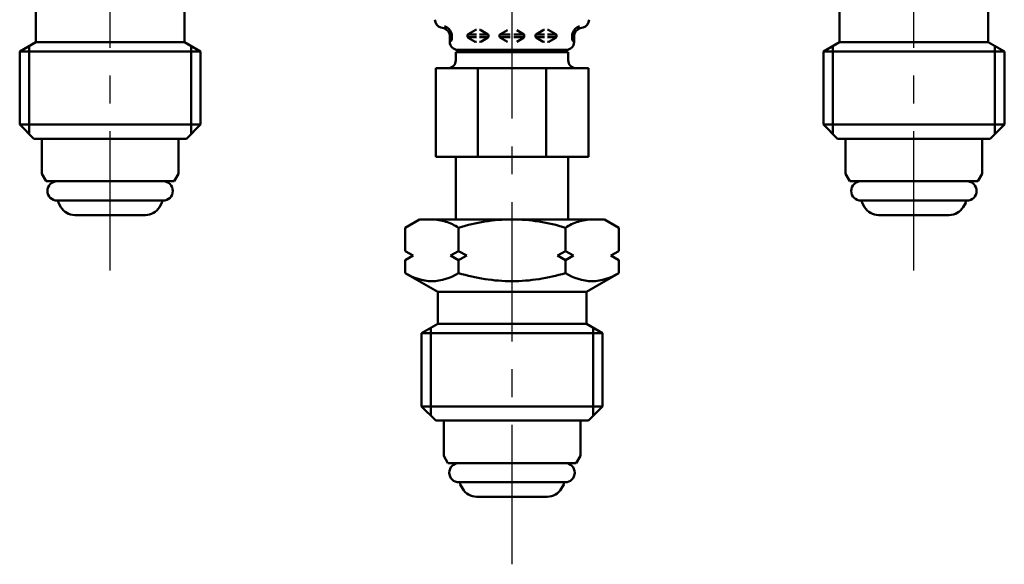
# Model space of a CAD drawing. Units: millimetres. Extents: x 0 to 1260, y -1 to 891.
# Drawn here: x 591 to 713, y 342 to 410 of the extents above; entities that cross this region are included whole.
import ezdxf

# ---------------------------------------------------------------- set-up
doc = ezdxf.new("R2010")
doc.units = ezdxf.units.MM
doc.header["$LTSCALE"] = 0.545669
doc.linetypes.add('CENTER', pattern=[50.8, 31.75, -6.35, 6.35, -6.35])
for name, color, linetype in [('NoLayerName_008', 7, 'Continuous'), ('NoLayerName_010', 7, 'Continuous'), ('NoLayerName_011', 7, 'Continuous')]:
    doc.layers.add(name, color=color, linetype=linetype)

msp = doc.modelspace()

# ---------------------------------------------------------------- linework, layer by layer
at = {"layer": 'NoLayerName_008', "color": 21, "linetype": 'Continuous', "lineweight": 50}
for p, q in [((592.96, 411.16), (592.96, 408.96)), ((611.46, 411.16), (611.46, 408.96)), ((692.96, 411.16), (692.96, 408.96)), ((711.46, 411.16), (711.46, 408.96)), ((592.96, 408.96), (592.96, 407.16)), ((611.46, 408.96), (611.46, 407.16)), ((692.96, 408.96), (692.96, 407.16)), ((711.46, 408.96), (711.46, 407.16)), ((592.96, 407.16), (590.96, 406)), ((592.96, 407.16), (602.21, 407.16)), ((611.46, 407.16), (602.21, 407.16)), ((611.46, 407.16), (613.46, 406)), ((692.96, 407.16), (690.96, 406)), ((692.96, 407.16), (702.21, 407.16)), ((711.46, 407.16), (702.21, 407.16)), ((711.46, 407.16), (713.46, 406)), ((590.96, 406), (602.21, 406)), ((590.96, 406), (590.96, 396.91)), ((592.12, 406.68), (592.12, 395.75)), ((613.46, 406), (602.21, 406)), ((612.29, 406.68), (612.29, 395.75)), ((613.46, 406), (613.46, 396.91)), ((690.96, 406), (702.21, 406)), ((690.96, 406), (690.96, 396.91)), ((692.12, 406.68), (692.12, 395.75)), ((713.46, 406), (702.21, 406)), ((712.29, 406.68), (712.29, 395.75)), ((713.46, 406), (713.46, 396.91)), ((590.96, 396.91), (602.21, 396.91)), ((590.96, 396.91), (592.71, 395.16)), ((613.46, 396.91), (602.21, 396.91)), ((613.46, 396.91), (611.71, 395.16)), ((690.96, 396.91), (702.21, 396.91)), ((690.96, 396.91), (692.71, 395.16)), ((713.46, 396.91), (702.21, 396.91)), ((713.46, 396.91), (711.71, 395.16)), ((592.71, 395.16), (602.21, 395.16)), ((611.71, 395.16), (602.21, 395.16)), ((692.71, 395.16), (702.21, 395.16)), ((711.71, 395.16), (702.21, 395.16)), ((638.93, 384.09), (640.71, 385.12)), ((640.71, 385.12), (652.21, 385.12)), ((642.46, 385.11), (642.24, 385.12)), ((642.68, 385.1), (642.46, 385.11)), ((642.9, 385.07), (642.68, 385.1)), ((643.12, 385.04), (642.9, 385.07)), ((643.34, 385), (643.12, 385.04)), ((643.55, 384.95), (643.34, 385)), ((643.76, 384.9), (643.55, 384.95)), ((643.97, 384.83), (643.76, 384.9)), ((644.18, 384.76), (643.97, 384.83)), ((644.39, 384.68), (644.18, 384.76)), ((644.59, 384.6), (644.39, 384.68)), ((648.01, 384.7), (647.6, 384.62)), ((648.43, 384.78), (648.01, 384.7)), ((648.84, 384.85), (648.43, 384.78)), ((649.26, 384.91), (648.84, 384.85)), ((649.68, 384.97), (649.26, 384.91)), ((650.1, 385.01), (649.68, 384.97)), ((650.52, 385.05), (650.1, 385.01)), ((650.94, 385.08), (650.52, 385.05)), ((651.36, 385.1), (650.94, 385.08)), ((651.78, 385.11), (651.36, 385.1)), ((652.21, 385.12), (651.78, 385.11)), ((652.21, 385.12), (652.63, 385.11)), ((663.71, 385.12), (652.21, 385.12)), ((652.63, 385.11), (653.05, 385.1)), ((653.05, 385.1), (653.47, 385.08)), ((653.47, 385.08), (653.89, 385.05)), ((653.89, 385.05), (654.31, 385.01)), ((654.31, 385.01), (654.73, 384.97)), ((654.73, 384.97), (655.15, 384.91)), ((655.15, 384.91), (655.57, 384.85)), ((655.57, 384.85), (655.99, 384.78)), ((655.99, 384.78), (656.4, 384.7)), ((656.4, 384.7), (656.81, 384.62)), ((659.82, 384.6), (660.02, 384.68)), ((660.02, 384.68), (660.23, 384.76)), ((660.23, 384.76), (660.44, 384.83)), ((660.44, 384.83), (660.65, 384.9)), ((660.65, 384.9), (660.86, 384.95)), ((660.86, 384.95), (661.08, 385)), ((661.08, 385), (661.29, 385.04)), ((661.29, 385.04), (661.51, 385.07)), ((661.51, 385.07), (661.73, 385.1)), ((661.73, 385.1), (661.95, 385.11)), ((661.95, 385.11), (662.17, 385.12)), ((665.49, 384.09), (663.71, 385.12)), ((638.93, 381.19), (638.93, 384.09)), ((644.79, 384.51), (644.59, 384.6)), ((644.99, 384.41), (644.79, 384.51)), ((645.19, 384.31), (644.99, 384.41)), ((645.38, 384.2), (645.19, 384.31)), ((645.57, 384.09), (645.38, 384.2)), ((645.96, 384.21), (645.57, 384.09)), ((645.57, 381.19), (645.57, 384.09)), ((646.37, 384.32), (645.96, 384.21)), ((646.78, 384.43), (646.37, 384.32)), ((647.19, 384.53), (646.78, 384.43)), ((647.6, 384.62), (647.19, 384.53)), ((656.81, 384.62), (657.23, 384.53)), ((657.23, 384.53), (657.64, 384.43)), ((657.64, 384.43), (658.04, 384.32)), ((658.04, 384.32), (658.45, 384.21)), ((658.45, 384.21), (658.85, 384.09)), ((658.85, 384.09), (659.03, 384.2)), ((658.85, 381.19), (658.85, 384.09)), ((659.03, 384.2), (659.23, 384.31)), ((659.23, 384.31), (659.42, 384.41)), ((659.42, 384.41), (659.62, 384.51)), ((659.62, 384.51), (659.82, 384.6)), ((665.49, 381.19), (665.49, 384.09)), ((639.93, 380.62), (638.93, 381.19)), ((645.57, 381.19), (644.57, 380.62)), ((646.57, 380.62), (645.57, 381.19)), ((657.85, 380.62), (658.85, 381.19)), ((658.85, 381.19), (659.85, 380.62)), ((664.49, 380.62), (665.49, 381.19)), ((638.93, 380.04), (639.93, 380.62)), ((638.93, 378.44), (638.93, 380.04)), ((644.57, 380.62), (645.57, 380.04)), ((645.57, 380.04), (646.57, 380.62)), ((645.57, 378.44), (645.57, 380.04)), ((658.85, 380.04), (657.85, 380.62)), ((659.85, 380.62), (658.85, 380.04)), ((658.85, 378.44), (658.85, 380.04)), ((665.49, 380.04), (664.49, 380.62)), ((665.49, 378.44), (665.49, 380.04)), ((638.93, 378.44), (642.96, 376.12)), ((639.31, 378.23), (638.93, 378.44)), ((639.7, 378.03), (639.31, 378.23)), ((640.11, 377.86), (639.7, 378.03)), ((640.52, 377.72), (640.11, 377.86)), ((640.95, 377.6), (640.52, 377.72)), ((641.38, 377.51), (640.95, 377.6)), ((641.81, 377.46), (641.38, 377.51)), ((642.25, 377.44), (641.81, 377.46)), ((642.69, 377.46), (642.25, 377.44)), ((643.12, 377.52), (642.69, 377.46)), ((643.55, 377.6), (643.12, 377.52)), ((643.97, 377.72), (643.55, 377.6)), ((644.39, 377.86), (643.97, 377.72)), ((644.79, 378.03), (644.39, 377.86)), ((645.19, 378.23), (644.79, 378.03)), ((645.57, 378.44), (645.19, 378.23)), ((645.96, 378.33), (645.57, 378.44)), ((646.37, 378.22), (645.96, 378.33)), ((646.78, 378.11), (646.37, 378.22)), ((647.19, 378.01), (646.78, 378.11)), ((647.6, 377.92), (647.19, 378.01)), ((648.01, 377.84), (647.6, 377.92)), ((648.43, 377.77), (648.01, 377.84)), ((648.85, 377.7), (648.43, 377.77)), ((649.26, 377.64), (648.85, 377.7)), ((649.68, 377.59), (649.26, 377.64)), ((650.1, 377.54), (649.68, 377.59)), ((650.52, 377.51), (650.1, 377.54)), ((650.94, 377.48), (650.52, 377.51)), ((651.36, 377.46), (650.94, 377.48)), ((651.79, 377.45), (651.36, 377.46)), ((652.21, 377.44), (651.79, 377.45)), ((652.21, 377.44), (652.63, 377.45)), ((652.63, 377.45), (653.05, 377.46)), ((653.05, 377.46), (653.47, 377.48)), ((653.47, 377.48), (653.89, 377.51)), ((653.89, 377.51), (654.31, 377.54)), ((654.31, 377.54), (654.73, 377.59)), ((654.73, 377.59), (655.15, 377.64)), ((655.15, 377.64), (655.57, 377.7)), ((655.57, 377.7), (655.98, 377.77)), ((655.98, 377.77), (656.4, 377.84)), ((656.4, 377.84), (656.81, 377.92)), ((656.81, 377.92), (657.22, 378.01)), ((657.22, 378.01), (657.63, 378.11)), ((657.63, 378.11), (658.04, 378.22)), ((658.04, 378.22), (658.45, 378.33)), ((658.45, 378.33), (658.85, 378.44)), ((658.85, 378.44), (659.23, 378.23)), ((659.23, 378.23), (659.62, 378.03)), ((659.62, 378.03), (660.03, 377.86)), ((660.03, 377.86), (660.44, 377.72)), ((660.44, 377.72), (660.86, 377.6)), ((660.86, 377.6), (661.29, 377.52)), ((661.29, 377.52), (661.73, 377.46)), ((665.49, 378.44), (661.46, 376.12)), ((661.73, 377.46), (662.17, 377.44)), ((662.17, 377.44), (662.6, 377.46)), ((662.6, 377.46), (663.04, 377.51)), ((663.04, 377.51), (663.47, 377.6)), ((663.47, 377.6), (663.89, 377.72)), ((663.89, 377.72), (664.31, 377.86)), ((664.31, 377.86), (664.71, 378.03)), ((664.71, 378.03), (665.1, 378.23)), ((665.1, 378.23), (665.49, 378.44)), ((642.96, 376.12), (652.21, 376.12)), ((642.96, 376.12), (642.96, 373.92)), ((661.46, 376.12), (652.21, 376.12)), ((661.46, 376.12), (661.46, 373.92)), ((642.96, 373.92), (642.96, 372.12)), ((661.46, 373.92), (661.46, 372.12)), ((642.96, 372.12), (640.96, 370.96)), ((642.12, 371.63), (642.12, 360.7)), ((642.96, 372.12), (652.21, 372.12)), ((661.46, 372.12), (652.21, 372.12)), ((661.46, 372.12), (663.46, 370.96)), ((662.29, 371.63), (662.29, 360.7)), ((640.96, 370.96), (652.21, 370.96)), ((640.96, 370.96), (640.96, 361.87)), ((663.46, 370.96), (652.21, 370.96)), ((663.46, 370.96), (663.46, 361.87)), ((640.96, 361.87), (652.21, 361.87)), ((640.96, 361.87), (642.71, 360.12)), ((663.46, 361.87), (652.21, 361.87)), ((663.46, 361.87), (661.71, 360.12)), ((642.71, 360.12), (652.21, 360.12)), ((661.71, 360.12), (652.21, 360.12))]:
    msp.add_line(p, q, dxfattribs=at)
at = {"layer": 'NoLayerName_010', "color": 6, "linetype": 'CENTER', "lineweight": 25}
for p, q in [((602.21, 378.75), (602.21, 741.99)), ((652.21, 342.23), (652.21, 741.99)), ((702.21, 378.75), (702.21, 741.99))]:
    msp.add_line(p, q, dxfattribs=at)
at = {"layer": 'NoLayerName_011', "color": 21, "linetype": 'Continuous', "lineweight": 50}
for p, q in [((643.37, 408.99), (643.73, 408.89)), ((644.46, 408.12), (644.71, 408.12)), ((644.47, 407.93), (644.47, 407.2)), ((644.71, 408.12), (644.71, 407.48)), ((644.71, 408), (644.71, 407.89)), ((646.67, 408.12), (647.77, 408.12)), ((646.67, 408), (646.67, 407.89)), ((646.77, 408.18), (647.63, 408.67)), ((647.73, 408.7), (647.77, 408.7)), ((648.22, 408.7), (648.17, 408.7)), ((648.17, 408.12), (649.24, 408.12)), ((649.17, 408.18), (648.32, 408.67)), ((649.27, 408), (649.27, 407.89)), ((650.67, 408.12), (651.97, 408.12)), ((650.67, 408), (650.67, 407.89)), ((650.77, 408.18), (651.63, 408.67)), ((653.74, 408.12), (652.44, 408.12)), ((653.64, 408.18), (652.79, 408.67)), ((653.74, 408), (653.74, 407.89)), ((655.14, 408), (655.14, 407.89)), ((656.24, 408.12), (655.18, 408.12)), ((655.24, 408.18), (656.09, 408.67)), ((656.19, 408.7), (656.24, 408.7)), ((656.69, 408.7), (656.64, 408.7)), ((657.74, 408.12), (656.64, 408.12)), ((657.64, 408.18), (656.79, 408.67)), ((657.74, 408), (657.74, 407.89)), ((659.7, 408.12), (659.7, 407.48)), ((659.96, 408.12), (659.7, 408.12)), ((659.7, 408), (659.7, 407.89)), ((659.94, 407.93), (659.94, 407.2)), ((661.05, 408.99), (660.68, 408.89)), ((644.47, 407.77), (644.71, 407.77)), ((646.67, 407.77), (647.77, 407.77)), ((646.77, 407.72), (647.63, 407.22)), ((647.73, 407.2), (647.77, 407.2)), ((648.17, 407.77), (649.27, 407.77)), ((648.22, 407.2), (648.17, 407.2)), ((649.17, 407.72), (648.32, 407.22)), ((650.67, 407.77), (651.97, 407.77)), ((650.77, 407.72), (651.63, 407.22)), ((653.74, 407.77), (652.44, 407.77)), ((653.64, 407.72), (652.79, 407.22)), ((656.24, 407.77), (655.14, 407.77)), ((655.24, 407.72), (656.09, 407.22)), ((656.19, 407.2), (656.24, 407.2)), ((657.74, 407.77), (656.64, 407.77)), ((656.69, 407.2), (656.64, 407.2)), ((657.64, 407.72), (656.79, 407.22)), ((659.94, 407.77), (659.7, 407.77)), ((645.21, 405.92), (652.21, 405.92)), ((645.21, 405.92), (645.21, 404.92)), ((645.21, 404.89), (645.21, 405.89)), ((645.47, 406.2), (652.21, 406.2)), ((658.94, 406.2), (652.21, 406.2)), ((659.21, 405.92), (652.21, 405.92)), ((659.21, 405.92), (659.21, 404.92)), ((659.21, 404.89), (659.21, 405.89)), ((642.71, 403.92), (642.71, 392.92)), ((642.71, 403.92), (652.21, 403.92)), ((647.96, 392.92), (647.96, 403.92)), ((661.71, 403.92), (652.21, 403.92)), ((656.45, 392.92), (656.45, 403.92)), ((661.71, 403.92), (661.71, 392.92)), ((593.71, 395.16), (593.71, 390.77)), ((593.71, 395.16), (594.71, 395.16)), ((610.71, 395.16), (609.71, 395.16)), ((610.71, 395.16), (610.71, 390.77)), ((693.71, 395.16), (693.71, 390.77)), ((693.71, 395.16), (694.71, 395.16)), ((710.71, 395.16), (709.71, 395.16)), ((710.71, 395.16), (710.71, 390.77)), ((642.71, 392.92), (652.21, 392.92)), ((645.21, 392.92), (645.21, 385.12)), ((661.71, 392.92), (652.21, 392.92)), ((659.21, 392.92), (659.21, 385.12)), ((594.23, 389.86), (593.71, 390.77)), ((594.23, 389.86), (602.21, 389.86)), ((610.18, 389.86), (602.21, 389.86)), ((610.18, 389.86), (610.71, 390.77)), ((694.23, 389.86), (693.71, 390.77)), ((694.23, 389.86), (702.21, 389.86)), ((710.18, 389.86), (702.21, 389.86)), ((710.18, 389.86), (710.71, 390.77)), ((602.21, 387.46), (595.61, 387.46)), ((596.08, 386.66), (595.77, 387.2)), ((602.21, 387.46), (608.81, 387.46)), ((608.33, 386.66), (608.65, 387.2)), ((702.21, 387.46), (695.61, 387.46)), ((696.08, 386.66), (695.77, 387.2)), ((702.21, 387.46), (708.81, 387.46)), ((708.33, 386.66), (708.65, 387.2)), ((597.81, 385.66), (606.6, 385.66)), ((697.81, 385.66), (706.6, 385.66)), ((643.71, 360.12), (643.71, 355.73)), ((643.71, 360.12), (644.71, 360.12)), ((660.71, 360.12), (659.71, 360.12)), ((660.71, 360.12), (660.71, 355.73)), ((644.23, 354.82), (643.71, 355.73)), ((660.18, 354.82), (660.71, 355.73)), ((644.23, 354.82), (652.21, 354.82)), ((660.18, 354.82), (652.21, 354.82)), ((652.21, 352.42), (645.61, 352.42)), ((646.08, 351.62), (645.77, 352.16)), ((652.21, 352.42), (658.81, 352.42)), ((658.33, 351.62), (658.65, 352.16)), ((647.81, 350.62), (656.6, 350.62))]:
    msp.add_line(p, q, dxfattribs=at)
for centre, radius, start, end in [((643.62, 409.96), 1, 180, 255), ((660.79, 409.96), 1, 285, 0), ((643.47, 407.93), 1, 0, 75), ((643.47, 407.93), 1.25, 8.7086, 75), ((646.87, 408), 0.2, 120, 180), ((647.73, 408.5), 0.2, 90, 120), ((648.22, 408.5), 0.2, 60, 90), ((649.07, 408), 0.2, 0, 60), ((650.87, 408), 0.2, 120, 180), ((653.54, 408), 0.2, 0, 60), ((655.34, 408), 0.2, 120, 180), ((656.19, 408.5), 0.2, 90, 120), ((656.69, 408.5), 0.2, 60, 90), ((657.54, 408), 0.2, 0, 60), ((660.94, 407.93), 1.25, 105, 171.2914), ((660.94, 407.93), 1, 105, 180), ((645.47, 407.2), 1, 180, 270), ((644.51, 407.48), 0.2, 270, 0), ((646.87, 407.89), 0.2, 180, 240), ((647.73, 407.4), 0.2, 240, 270), ((648.22, 407.4), 0.2, 270, 300), ((649.07, 407.89), 0.2, 300, 0), ((650.87, 407.89), 0.2, 180, 240), ((653.54, 407.89), 0.2, 300, 0), ((655.34, 407.89), 0.2, 180, 240), ((656.19, 407.4), 0.2, 240, 270), ((656.69, 407.4), 0.2, 270, 300), ((657.54, 407.89), 0.2, 300, 0), ((658.94, 407.2), 1, 270, 0), ((659.9, 407.48), 0.2, 180, 270), ((647.71, 406.51), 0.65, 293.1967, 318.5582), ((656.71, 406.51), 0.65, 221.4418, 246.8033), ((644.21, 404.92), 1, 270, 0), ((660.21, 404.92), 1, 180, 270), ((595.61, 388.66), 1.2, 90, 270), ((608.81, 388.66), 1.2, 270, 90), ((695.61, 388.66), 1.2, 90, 270), ((708.81, 388.66), 1.2, 270, 90), ((595.94, 387.3), 0.2, 127.056, 210), ((608.47, 387.3), 0.2, 330, 52.944), ((695.94, 387.3), 0.2, 127.056, 210), ((708.47, 387.3), 0.2, 330, 52.944), ((597.81, 387.66), 2, 210, 270), ((606.6, 387.66), 2, 270, 330), ((697.81, 387.66), 2, 210, 270), ((706.6, 387.66), 2, 270, 330), ((645.61, 353.62), 1.2, 90, 270), ((658.81, 353.62), 1.2, 270, 90), ((645.94, 352.26), 0.2, 127.056, 210), ((647.81, 352.62), 2, 210, 270), ((656.6, 352.62), 2, 270, 330), ((658.47, 352.26), 0.2, 330, 52.944)]:
    msp.add_arc(centre, radius, start, end, dxfattribs=at)

doc.saveas('drawing.dxf')
